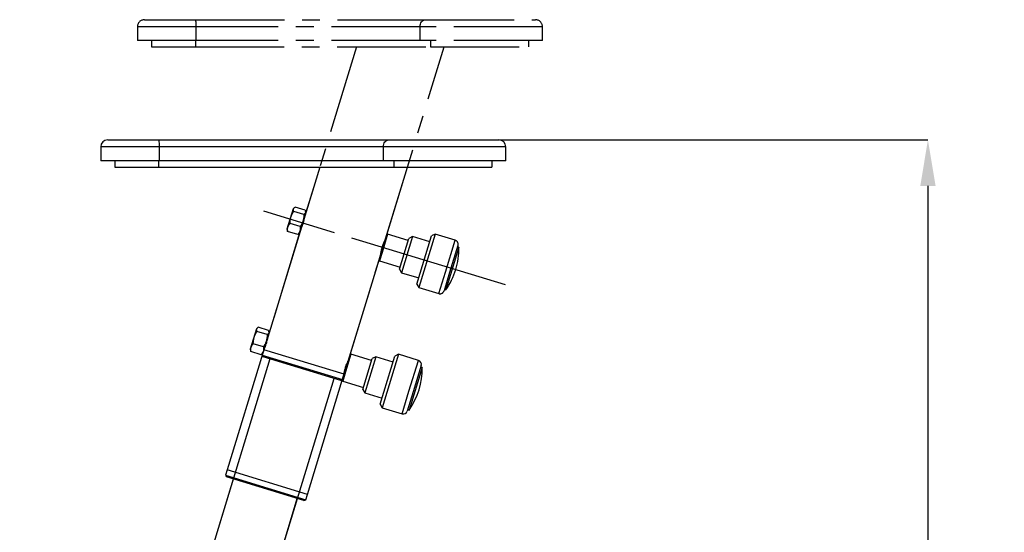
# Model space of a CAD drawing. Units: millimetres. Extents: x 0 to 504, y 0 to 356.
# Drawn here: x 144 to 215, y 238 to 275 of the extents above; entities that cross this region are included whole.
import ezdxf

# ---------------------------------------------------------------- set-up
doc = ezdxf.new("R2010")
doc.units = ezdxf.units.MM
doc.header["$PDSIZE"] = -1
doc.linetypes.add('CENTER', pattern=[10.16, 6.35, -1.27, 1.27, -1.27])
doc.layers.add('EBLAYER3', color=6, linetype='Continuous')
doc.layers.add('EBLAYER5', color=3, linetype='Continuous')
doc.styles.add('SLDTEXTSTYLE1', font='Gothic.ttf', dxfattribs={"width": 0.913})
doc.dimstyles.new('SLDDIMSTYLE1', dxfattribs={"dimtxt": 3.5, "dimasz": 3.302, "dimexe": 0, "dimexo": 0.0625, "dimgap": 0.875, "dimtad": 2, "dimdec": 0, "dimlfac": 10, "dimrnd": 1e-09, "dimzin": 12, "dimdsep": 46, "dimtxsty": 'SLDTEXTSTYLE1', "dimsah": 1, "dimcen": 0.09, "dimadec": 0, "dimazin": 3, "dimtfac": 1, "dimtdec": 0, "dimtofl": 0, "dimtmove": 0, "dimatfit": 3, "dimfxl": 0, "dimfrac": 2, "dimtolj": 1, "dimtzin": 12, "dimarcsym": 0})

# ---------------------------------------------------------------- blocks, each defined once
blk = doc.blocks.new('_D_1')
at = {"layer": 'Defpoints', "color": 0, "transparency": 16777216}
for p in [(178.541, 266.235), (144.239, 178.168), (209.274, 178.168)]:
    blk.add_point(p, dxfattribs=at)
at = {"layer": 'EBLAYER5', "color": 0, "lineweight": -2, "transparency": 16777216}
for p, q in [((178.604, 266.235), (209.274, 266.235)), ((209.274, 262.933), (209.274, 181.47)), ((144.302, 178.168), (209.274, 178.168))]:
    blk.add_line(p, q, dxfattribs=at)
at = {"layer": 'EBLAYER5', "color": 0, "transparency": 16777216}
for points in [[(208.724, 262.933), (209.824, 262.933), (209.274, 266.235)], [(208.724, 181.47), (209.824, 181.47), (209.274, 178.168)]]:
    blk.add_solid(points, dxfattribs=at)
at = {"layer": 'EBLAYER5', "color": 0, "transparency": 16777216, "insert": (210.149, 223.217), "char_height": 3.5, "attachment_point": 2, "rotation": 90, "style": 'SLDTEXTSTYLE1'}
blk.add_mtext('\\A1;881', dxfattribs=at)

msp = doc.modelspace()

# ---------------------------------------------------------------- linework, layer by layer
for p, q in [((150.5413, 266.23509), (154.21519, 266.23509)), ((154.21519, 266.23509), (170.65593, 266.23509)), ((170.65593, 266.23509), (178.5413, 266.23509)), ((150.0413, 265.73509), (150.0413, 264.73509)), ((154.24003, 265.73509), (150.0413, 265.73509)), ((154.24003, 264.73509), (154.24003, 265.73509)), ((170.27978, 265.73509), (154.24003, 265.73509)), ((170.27978, 264.73509), (170.27978, 265.73509)), ((179.0413, 265.73509), (170.27978, 265.73509)), ((179.0413, 264.73509), (179.0413, 265.73509)), ((154.24003, 264.73509), (150.0413, 264.73509)), ((151.0413, 264.73509), (151.0413, 264.28509)), ((154.19035, 264.73509), (154.19035, 264.28509)), ((170.27978, 264.73509), (154.24003, 264.73509)), ((179.0413, 264.73509), (170.27978, 264.73509)), ((171.03208, 264.73509), (171.03208, 264.28509)), ((178.0413, 264.73509), (178.0413, 264.28509)), ((151.0413, 264.28509), (154.19035, 264.28509)), ((154.19035, 264.28509), (171.03208, 264.28509)), ((165.72651, 264.28509), (162.10019, 252.42393)), ((167.89283, 250.849), (172.00066, 264.28509)), ((171.03208, 264.28509), (178.0413, 264.28509)), ((168.00111, 259.22958), (178.99039, 255.86981)), ((161.1917, 252.70168), (160.74583, 251.24331)), ((161.26672, 252.77164), (161.1917, 252.70168)), ((161.96182, 252.2898), (161.2314, 252.51311)), ((162.05419, 252.59194), (161.32378, 252.81525)), ((162.10019, 252.42393), (161.65432, 250.96556)), ((162.10019, 252.42393), (162.07711, 252.52388)), ((160.74583, 251.24331), (160.76891, 251.14336)), ((160.77649, 251.14249), (160.79182, 251.0753)), ((161.52224, 250.85199), (160.79182, 251.0753)), ((161.69584, 251.41983), (160.96542, 251.64314)), ((162.1575, 250.55923), (156.9162, 233.41568)), ((161.65432, 250.96556), (159.09972, 242.60985)), ((161.52224, 250.85199), (161.57252, 250.89912)), ((161.57929, 250.8956), (161.65432, 250.96556)), ((167.49125, 249.53548), (167.89283, 250.849)), ((167.52561, 249.64786), (167.89283, 250.849)), ((167.95527, 250.8822), (167.53255, 249.49954)), ((167.95527, 250.8822), (167.56871, 249.61783)), ((167.95527, 250.8822), (167.89283, 250.849)), ((167.95527, 250.8822), (167.89283, 250.849)), ((169.43754, 250.42902), (167.95527, 250.8822)), ((169.43754, 250.42902), (167.95527, 250.8822)), ((168.80894, 248.37297), (169.4814, 250.57247)), ((169.73113, 250.70526), (168.94173, 248.12323)), ((169.73113, 250.70526), (169.4814, 250.57247)), ((170.97433, 250.32517), (169.73113, 250.70526)), ((170.05336, 247.31281), (171.10589, 250.75551)), ((171.35563, 250.8883), (170.18614, 247.06308)), ((171.35563, 250.8883), (171.10589, 250.75551)), ((172.79009, 250.44974), (171.35563, 250.8883)), ((172.11531, 248.24265), (172.79009, 250.44974)), ((167.33733, 249.03202), (167.52561, 249.64786)), ((167.56871, 249.61783), (167.37052, 248.96959)), ((173.05566, 249.95027), (172.12007, 246.89009)), ((172.98927, 250.07514), (172.41571, 248.19911)), ((173.05566, 249.95027), (172.96003, 249.97951)), ((162.90274, 236.57932), (166.74777, 249.15584)), ((164.83755, 240.85562), (167.33733, 249.03202)), ((167.33733, 249.03202), (167.49125, 249.53548)), ((167.33733, 249.03202), (167.37052, 248.96959)), ((167.33733, 249.03202), (167.37052, 248.96959)), ((167.53255, 249.49954), (167.37052, 248.96959)), ((167.37052, 248.96959), (168.8528, 248.51641)), ((167.37052, 248.96959), (168.8528, 248.51641)), ((168.80894, 248.37297), (168.94173, 248.12323)), ((171.6206, 246.62452), (172.11531, 248.24265)), ((172.41571, 248.19911), (171.9952, 246.8237)), ((168.94173, 248.12323), (170.18492, 247.74315)), ((170.05336, 247.31281), (170.18614, 247.06308)), ((170.18614, 247.06308), (171.6206, 246.62452)), ((172.02444, 246.91933), (172.12007, 246.89009)), ((159.09972, 242.60985), (158.98277, 242.22733)), ((164.83755, 240.85562), (159.09972, 242.60985)), ((159.52732, 241.95627), (156.9162, 233.41568)), ((158.98277, 242.22733), (159.04917, 242.10246)), ((158.98277, 242.22733), (164.7206, 240.4731)), ((164.59573, 240.4067), (159.04917, 242.10246)), ((162.90274, 236.57932), (164.11758, 240.55289)), ((164.59573, 240.4067), (164.7206, 240.4731)), ((164.7206, 240.4731), (164.83755, 240.85562))]:
    msp.add_line(p, q)
at = {"flags": 128}
msp.add_lwpolyline([(170.27978, 265.73509), (170.287, 265.83263), (170.30841, 265.92643), (170.34317, 266.01287), (170.38995, 266.08864), (170.44695, 266.15082), (170.51198, 266.19702), (170.58254, 266.22548), (170.65593, 266.23509)], dxfattribs=at)
for centre, radius, start, end in [((150.5413, 265.73509), 0.5, 90, 180), ((151.70539, 265.85978), 2.53771, 357.1836087, 8.5048335), ((178.5413, 265.73509), 0.5, 360, 90), ((172.70238, 250.16285), 0.3, 343, 73), ((168.05777, 249.80517), 5, 324.3370751, 1.6629249), ((171.70831, 246.91141), 0.3, 253, 343)]:
    msp.add_arc(centre, radius, start, end)
for points, knots in [([(160.96542, 251.64314), (160.96877, 251.72468), (160.97554, 251.88953), (161.0301, 252.12017), (161.11762, 252.32983), (161.19325, 252.45164), (161.2314, 252.51311)], [0, 0, 0, 0, 0.2646044, 0.53494662, 0.76534254, 1, 1, 1, 1]), ([(161.2314, 252.51311), (161.21643, 252.55728), (161.1912, 252.63173), (161.21821, 252.72116), (161.26745, 252.77658), (161.30951, 252.80546), (161.32378, 252.81525)], [0, 0, 0, 0, 0.36359269, 0.61279179, 0.86870995, 1, 1, 1, 1]), ([(162.05419, 252.59194), (162.06054, 252.57585), (162.07896, 252.52917), (162.08912, 252.45562), (162.06213, 252.36616), (161.99893, 252.31805), (161.96182, 252.2898)], [0, 0, 0, 0, 0.13129058, 0.38079731, 0.63640584, 1, 1, 1, 1]), ([(161.96182, 252.2898), (161.95847, 252.20826), (161.9517, 252.04341), (161.89715, 251.81277), (161.80962, 251.60311), (161.734, 251.48129), (161.69584, 251.41983)], [0, 0, 0, 0, 0.2646044, 0.53494662, 0.76534254, 1, 1, 1, 1]), ([(161.73386, 251.22222), (161.73308, 251.22064), (161.72992, 251.21428), (161.75015, 251.25493), (161.79037, 251.34077), (161.84474, 251.4695), (161.90047, 251.62372), (161.94883, 251.78694), (161.98482, 251.93979), (162.00837, 252.06794), (162.02015, 252.14748), (162.02462, 252.1816), (162.02336, 252.1723), (162.02332, 252.172)], [0, 0, 0, 0, 0.03489564, 0.14071317, 0.24702673, 0.3546262, 0.46233145, 0.56874835, 0.67450532, 0.78124539, 0.88908581, 0.99643967, 1, 1, 1, 1]), ([(160.79182, 251.0753), (160.78715, 251.13062), (160.77771, 251.24245), (160.80825, 251.39454), (160.87282, 251.52911), (160.93437, 251.6049), (160.96542, 251.64314)], [0, 0, 0, 0, 0.2646044, 0.53494662, 0.76534254, 1, 1, 1, 1]), ([(161.69584, 251.41983), (161.70051, 251.36451), (161.70995, 251.25267), (161.67941, 251.10058), (161.61484, 250.96601), (161.55329, 250.89023), (161.52224, 250.85199)], [0, 0, 0, 0, 0.2646044, 0.53494662, 0.76534254, 1, 1, 1, 1]), ([(167.57495, 249.95278), (167.59216, 250.00583), (167.62656, 250.1119), (167.68282, 250.25073), (167.72945, 250.35404), (167.75837, 250.41288), (167.75845, 250.41299), (167.75847, 250.41304)], [0, 0, 0, 0, 0.21280254, 0.42553298, 0.64012972, 0.85598254, 1, 1, 1, 1]), ([(167.46902, 249.46326), (167.46962, 249.46799), (167.47085, 249.47761), (167.48272, 249.55989), (167.50497, 249.68253), (167.53664, 249.8218), (167.56372, 249.91437), (167.57495, 249.95278)], [0, 0, 0, 0, 0.20498874, 0.4168859, 0.63123328, 0.84698924, 1, 1, 1, 1])]:
    msp.add_open_spline(points, degree=3, knots=knots)
at = {"layer": 'EBLAYER3', "linetype": 'CENTER'}
for p, q in [((152.67149, 274.33804), (152.67149, 273.33804)), ((156.87022, 274.33804), (152.67149, 274.33804)), ((153.17149, 274.83804), (156.84538, 274.83804)), ((156.84538, 274.83804), (173.28611, 274.83804)), ((172.90996, 274.33804), (156.87022, 274.33804)), ((156.87022, 273.33804), (156.87022, 274.33804)), ((172.90996, 273.33804), (172.90996, 274.33804)), ((181.67149, 274.33804), (172.90996, 274.33804)), ((173.28611, 274.83804), (181.17149, 274.83804)), ((181.67149, 273.33804), (181.67149, 274.33804)), ((156.87022, 273.33804), (152.67149, 273.33804)), ((153.67149, 273.33804), (153.67149, 272.88804)), ((153.67149, 272.88804), (156.82053, 272.88804)), ((156.82053, 273.33804), (156.82053, 272.88804)), ((156.82053, 272.88804), (173.66227, 272.88804)), ((172.90996, 273.33804), (156.87022, 273.33804)), ((168.35669, 272.88804), (164.73037, 261.02688)), ((170.52302, 259.45196), (174.63084, 272.88804)), ((181.67149, 273.33804), (172.90996, 273.33804)), ((173.66227, 273.33804), (173.66227, 272.88804)), ((173.66227, 272.88804), (180.67149, 272.88804)), ((180.67149, 273.33804), (180.67149, 272.88804)), ((161.68634, 261.16019), (166.7516, 259.61159)), ((163.82188, 261.30463), (163.37602, 259.84627)), ((163.89691, 261.3746), (163.82188, 261.30463)), ((164.59201, 260.89275), (163.86159, 261.11607)), ((164.68438, 261.19489), (163.95396, 261.4182)), ((164.73037, 261.02688), (164.2845, 259.56851)), ((164.73037, 261.02688), (164.70729, 261.12684)), ((164.32603, 260.02278), (163.59561, 260.24609)), ((164.2845, 259.56851), (161.72991, 251.2128)), ((163.37602, 259.84627), (163.39909, 259.74631)), ((163.40668, 259.74545), (163.42201, 259.67825)), ((164.15242, 259.45494), (163.42201, 259.67825)), ((164.15242, 259.45494), (164.20271, 259.50207)), ((164.20948, 259.49855), (164.2845, 259.56851)), ((170.58545, 259.48515), (170.16273, 258.1025)), ((170.58545, 259.48515), (170.18638, 258.17984)), ((170.58545, 259.48515), (170.52302, 259.45196)), ((170.58545, 259.48515), (170.52302, 259.45196)), ((172.06773, 259.03198), (170.58545, 259.48515)), ((172.06773, 259.03198), (170.58545, 259.48515)), ((173.98582, 259.49125), (172.81633, 255.66603)), ((173.98582, 259.49125), (173.73608, 259.35846)), ((175.42027, 259.05269), (173.98582, 259.49125)), ((170.12144, 258.13843), (170.52302, 259.45196)), ((170.1439, 258.21191), (170.52302, 259.45196)), ((171.43913, 256.97592), (172.11158, 259.17542)), ((172.36132, 259.30821), (171.57191, 256.72619)), ((172.36132, 259.30821), (172.11158, 259.17542)), ((173.60451, 258.92813), (172.36132, 259.30821)), ((172.68354, 255.91577), (173.73608, 259.35846)), ((174.71926, 256.75977), (175.42027, 259.05269)), ((169.96751, 257.63498), (170.1439, 258.21191)), ((169.96751, 257.63498), (170.12144, 258.13843)), ((170.18638, 258.17984), (170.00071, 257.57254)), ((170.16273, 258.1025), (170.00071, 257.57254)), ((175.68585, 258.55322), (174.75026, 255.49305)), ((175.61945, 258.67809), (175.02359, 256.7291)), ((175.68585, 258.55322), (175.59022, 258.58246)), ((167.46774, 249.45857), (169.96751, 257.63498)), ((169.96751, 257.63498), (170.00071, 257.57254)), ((169.96751, 257.63498), (170.00071, 257.57254)), ((170.00071, 257.57254), (171.48298, 257.11937)), ((170.00071, 257.57254), (171.48298, 257.11937)), ((171.43913, 256.97592), (171.57191, 256.72619)), ((171.57191, 256.72619), (172.81511, 256.3461)), ((174.25079, 255.22747), (174.71926, 256.75977)), ((175.02359, 256.7291), (174.62539, 255.42665)), ((172.68354, 255.91577), (172.81633, 255.66603)), ((172.81633, 255.66603), (174.25079, 255.22747)), ((174.65463, 255.52228), (174.75026, 255.49305)), ((161.72991, 251.2128), (161.61296, 250.83028)), ((167.46774, 249.45857), (161.72991, 251.2128)), ((161.61296, 250.83028), (161.67935, 250.70541)), ((161.61296, 250.83028), (167.35079, 249.07605)), ((167.22592, 249.00966), (161.67935, 250.70541)), ((167.22592, 249.00966), (167.35079, 249.07605)), ((167.35079, 249.07605), (167.46774, 249.45857))]:
    msp.add_line(p, q, dxfattribs=at)
at = {"layer": 'EBLAYER3', "linetype": 'CENTER', "flags": 128}
msp.add_lwpolyline([(172.90996, 274.33804), (172.91719, 274.43558), (172.93859, 274.52938), (172.97335, 274.61582), (173.02013, 274.69159), (173.07714, 274.75377), (173.14217, 274.79998), (173.21273, 274.82843), (173.28611, 274.83804)], dxfattribs=at)
at = {"layer": 'EBLAYER3', "linetype": 'CENTER'}
for centre, radius, start, end in [((153.17149, 274.33804), 0.5, 90, 180), ((154.33558, 274.46273), 2.53771, 357.1836087, 8.5048335), ((181.17149, 274.33804), 0.5, 360, 90), ((175.33256, 258.7658), 0.3, 343, 73), ((170.68795, 258.40812), 5, 324.3370751, 1.6629249), ((174.3385, 255.51436), 0.3, 253, 343)]:
    msp.add_arc(centre, radius, start, end, dxfattribs=at)
for points, knots in [([(163.59561, 260.24609), (163.59896, 260.32763), (163.60573, 260.49248), (163.66028, 260.72312), (163.74781, 260.93278), (163.82343, 261.0546), (163.86159, 261.11607)], [0, 0, 0, 0, 0.2646044, 0.53494662, 0.76534254, 1, 1, 1, 1]), ([(163.86159, 261.11607), (163.84662, 261.16024), (163.82139, 261.23468), (163.8484, 261.32411), (163.89764, 261.37954), (163.9397, 261.40841), (163.95396, 261.4182)], [0, 0, 0, 0, 0.36359269, 0.61279179, 0.86870995, 1, 1, 1, 1]), ([(164.59201, 260.89275), (164.58866, 260.81121), (164.58189, 260.64636), (164.52734, 260.41572), (164.43981, 260.20606), (164.36419, 260.08425), (164.32603, 260.02278)], [0, 0, 0, 0, 0.2646044, 0.53494662, 0.76534254, 1, 1, 1, 1]), ([(164.68438, 261.19489), (164.69073, 261.1788), (164.70914, 261.13212), (164.71931, 261.05858), (164.69231, 260.96911), (164.62912, 260.921), (164.59201, 260.89275)], [0, 0, 0, 0, 0.13129058, 0.38079731, 0.63640584, 1, 1, 1, 1]), ([(163.42201, 259.67825), (163.41734, 259.73357), (163.4079, 259.84541), (163.43844, 259.99749), (163.50301, 260.13206), (163.56455, 260.20785), (163.59561, 260.24609)], [0, 0, 0, 0, 0.2646044, 0.53494662, 0.76534254, 1, 1, 1, 1]), ([(164.36404, 259.82517), (164.36326, 259.8236), (164.36011, 259.81723), (164.38033, 259.85788), (164.42055, 259.94373), (164.47493, 260.07246), (164.53065, 260.22668), (164.57901, 260.3899), (164.61501, 260.54274), (164.63855, 260.6709), (164.65033, 260.75043), (164.65481, 260.78455), (164.65354, 260.77525), (164.6535, 260.77495)], [0, 0, 0, 0, 0.03489564, 0.14071317, 0.24702673, 0.3546262, 0.46233145, 0.56874835, 0.67450532, 0.78124539, 0.88908581, 0.99643967, 1, 1, 1, 1]), ([(164.32603, 260.02278), (164.3307, 259.96746), (164.34014, 259.85562), (164.3096, 259.70354), (164.24503, 259.56897), (164.18348, 259.49318), (164.15242, 259.45494)], [0, 0, 0, 0, 0.2646044, 0.53494662, 0.76534254, 1, 1, 1, 1]), ([(170.20514, 258.55573), (170.22234, 258.60878), (170.25675, 258.71485), (170.31301, 258.85369), (170.35964, 258.957), (170.38856, 259.01583), (170.38863, 259.01594), (170.38866, 259.01599)], [0, 0, 0, 0, 0.21280254, 0.42553298, 0.64012972, 0.85598254, 1, 1, 1, 1]), ([(170.0992, 258.06621), (170.09981, 258.07094), (170.10104, 258.08057), (170.1129, 258.16284), (170.13516, 258.28549), (170.16683, 258.42475), (170.1939, 258.51732), (170.20514, 258.55573)], [0, 0, 0, 0, 0.20498874, 0.4168859, 0.63123328, 0.84698924, 1, 1, 1, 1])]:
    msp.add_open_spline(points, degree=3, knots=knots, dxfattribs=at)

# ---------------------------------------------------------------- dimensions: what is measured, and where the dimension line sits
at = {"layer": 'EBLAYER5'}
dim = msp.add_linear_dim(base=(209.27416, 178.16827), p1=(178.5413, 266.23509), p2=(144.23918, 178.16827), angle=90, dimstyle='SLDDIMSTYLE1', dxfattribs=at)
dim.commit()
dim.dimension.update_dxf_attribs({"geometry": '_D_1', "text_midpoint": (209.27416, 223.21726), "dimtype": 160})

doc.saveas('drawing.dxf')
